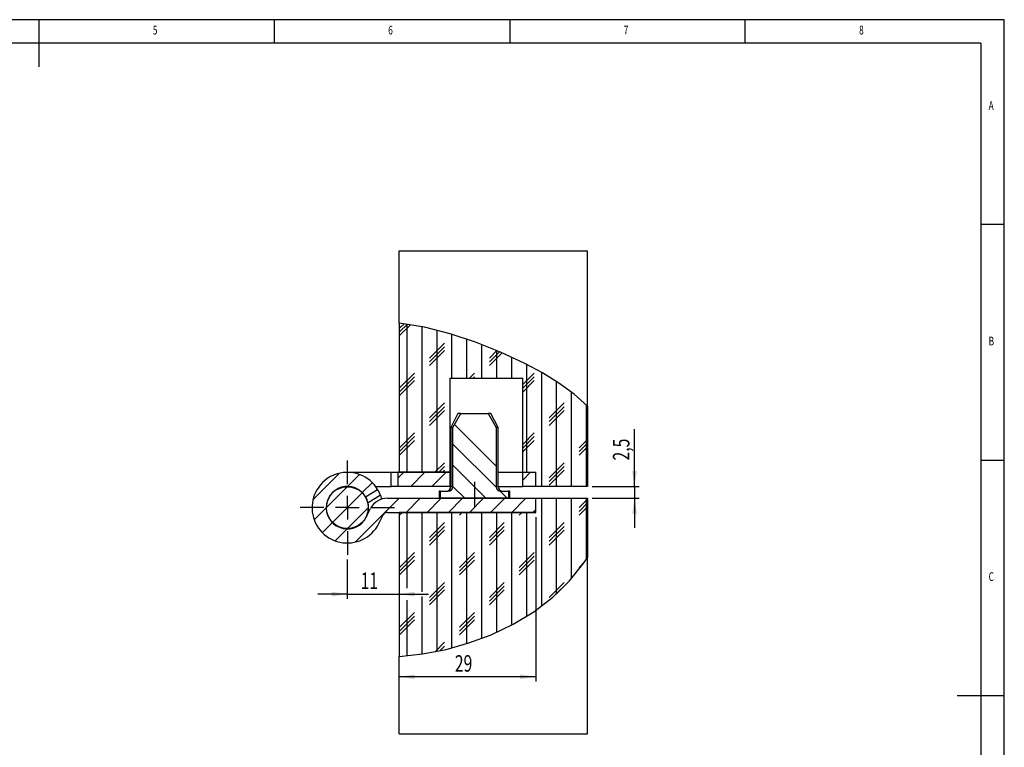
# Model space of a CAD drawing. Extents: x 5 to 415, y 5 to 292.
# Drawn here: x 206 to 415, y 138 to 292 of the extents above; entities that cross this region are included whole.
import ezdxf
from ezdxf.enums import TextEntityAlignment as Align

# ---------------------------------------------------------------- set-up
doc = ezdxf.new("R2010")
doc.units = 0
doc.linetypes.add('CENTERX2', pattern=[20.32, 12.7, -2.54, 2.54, -2.54])
doc.layers.get('0').update_dxf_attribs({"linetype": 'CONTINUOUS'})
doc.dimstyles.new('SLDDIMSTYLE0', dxfattribs={"dimtxt": 3.5, "dimasz": 3.3, "dimexe": 0, "dimexo": 0.0625, "dimgap": 0.875, "dimtad": 1, "dimrnd": 1e-09, "dimzin": 12, "dimsah": 1, "dimcen": 0.09, "dimazin": 3, "dimtfac": 1, "dimtofl": 0, "dimtmove": 0, "dimatfit": 3})
doc.dimstyles.new('SLDDIMSTYLE1', dxfattribs={"dimtxt": 3.5, "dimasz": 3.3, "dimexe": 0, "dimexo": 0.0625, "dimgap": 0.875, "dimtad": 1, "dimrnd": 1e-09, "dimzin": 12, "dimsah": 1, "dimcen": 0.09, "dimazin": 3, "dimtfac": 1, "dimtmove": 0, "dimatfit": 3})

# ---------------------------------------------------------------- blocks, each defined once
blk = doc.blocks.new('_D_18')
at = {"color": 7, "linetype": 'CONTINUOUS'}
for p, q in [((275.48, 177.42), (275.48, 169.07)), ((275.48, 170.07), (269.23, 170.07)), ((275.48, 170.07), (286.48, 170.07)), ((286.48, 170.07), (292.73, 170.07))]:
    blk.add_line(p, q, dxfattribs=at)
for points in [[(275.48, 170.07), (272.18, 170.57), (272.18, 169.57)], [(286.48, 170.07), (289.78, 169.57), (289.78, 170.57)]]:
    blk.add_solid(points, dxfattribs=at)
at = {"color": 7, "linetype": 'CONTINUOUS', "width": 0.7}
blk.add_text('11', height=3.5, rotation=360, dxfattribs=at).set_placement((278.31, 170.07), align=Align.BOTTOM_LEFT)
blk = doc.blocks.new('_D_19')
at = {"color": 7, "linetype": 'CONTINUOUS'}
for p, q in [((315.48, 186.42), (315.48, 151.52)), ((315.48, 152.52), (286.48, 152.52))]:
    blk.add_line(p, q, dxfattribs=at)
for points in [[(286.48, 152.52), (289.78, 152.02), (289.78, 153.02)], [(315.48, 152.52), (312.18, 153.02), (312.18, 152.02)]]:
    blk.add_solid(points, dxfattribs=at)
at = {"color": 7, "linetype": 'CONTINUOUS', "width": 0.7}
blk.add_text('29', height=3.5, dxfattribs=at).set_placement((298.31, 152.52), align=Align.BOTTOM_LEFT)
blk = doc.blocks.new('_D_20')
at = {"color": 7, "linetype": 'CONTINUOUS'}
for p, q in [((336.48, 192.92), (336.48, 205.11)), ((327.48, 192.92), (337.48, 192.92)), ((336.48, 192.92), (336.48, 190.42)), ((327.48, 190.42), (337.48, 190.42)), ((336.48, 190.42), (336.48, 184.17))]:
    blk.add_line(p, q, dxfattribs=at)
for points in [[(336.48, 192.92), (336.98, 196.22), (335.98, 196.22)], [(336.48, 190.42), (335.98, 187.12), (336.98, 187.12)]]:
    blk.add_solid(points, dxfattribs=at)
at = {"color": 7, "linetype": 'CONTINUOUS', "width": 0.7}
blk.add_text('2,5', height=3.5, rotation=90, dxfattribs=at).set_placement((336.48, 198.43), align=Align.BOTTOM_LEFT)
blk = doc.blocks.new('SW_CENTERMARKSYMBOL_11')
at = {"color": 0, "linetype": 'CONTINUOUS'}
for p, q in [((0, 5), (0, 10)), ((0, 0), (0, 2.5)), ((-5, 0), (-10, 0)), ((0, 0), (-2.5, 0)), ((0, 0), (0, -2.5)), ((0, 0), (2.5, 0)), ((5, 0), (10, 0)), ((0, -5), (0, -10))]:
    blk.add_line(p, q, dxfattribs=at)

msp = doc.modelspace()

# ---------------------------------------------------------------- linework, layer by layer
at = {"color": 7, "linetype": 'CONTINUOUS'}
for p, q in [((415, 292), (5, 292)), ((210, 292), (210, 282)), ((260, 287), (260, 292)), ((310, 292), (310, 287)), ((360, 287), (360, 292)), ((415, 60.25), (415, 292)), ((410, 287), (10, 287)), ((410, 287), (410, 60.25)), ((415, 248.5), (410, 248.5)), ((286.482, 242.922), (326.482, 242.922)), ((286.482, 227.618), (286.482, 242.922)), ((326.482, 209.965), (326.482, 242.922)), ((286.482, 227.618), (286.482, 195.922)), ((287.548, 227.476), (286.594, 226.522)), ((288.24, 227.374), (286.594, 225.728)), ((288.924, 227.264), (286.594, 224.935)), ((288.182, 195.922), (288.182, 227.383)), ((291.357, 195.922), (291.357, 226.813)), ((294.532, 195.922), (294.532, 226.084)), ((297.707, 215.922), (297.707, 225.205)), ((300.882, 215.922), (300.882, 224.186)), ((296.119, 223.347), (292.944, 220.172)), ((296.119, 222.553), (292.944, 219.378)), ((296.119, 221.76), (292.944, 218.585)), ((304.057, 215.922), (304.057, 223.031)), ((307.222, 221.75), (305.644, 220.172)), ((307.232, 215.922), (307.232, 221.745)), ((307.777, 221.511), (305.644, 219.378)), ((308.33, 221.27), (305.644, 218.585)), ((310.407, 215.922), (310.407, 220.33)), ((313.582, 195.922), (313.582, 218.785)), ((289.769, 216.997), (286.594, 213.822)), ((289.769, 216.203), (286.594, 213.028)), ((289.769, 215.41), (286.594, 212.235)), ((297.236, 215.922), (312.728, 215.922)), ((297.236, 215.922), (297.236, 195.922)), ((302.469, 216.997), (301.394, 215.922)), ((302.469, 216.203), (302.188, 215.922)), ((315.169, 216.997), (312.728, 214.556)), ((315.169, 216.203), (312.728, 213.762)), ((312.728, 195.922), (312.728, 215.922)), ((315.169, 215.41), (312.728, 212.968)), ((316.757, 192.922), (316.757, 217.094)), ((319.932, 192.922), (319.932, 215.191)), ((323.107, 192.922), (323.107, 212.959)), ((296.119, 210.647), (292.944, 207.472)), ((296.119, 209.853), (292.944, 206.678)), ((321.519, 210.647), (318.344, 207.472)), ((321.519, 209.853), (318.344, 206.678)), ((326.282, 192.922), (326.282, 210.169)), ((326.482, 209.965), (326.482, 192.922)), ((296.119, 209.06), (292.944, 205.885)), ((298.982, 208.422), (297.482, 205.422)), ((299.609, 208.422), (298.982, 208.422)), ((299.609, 208.422), (305.354, 208.422)), ((305.982, 208.422), (305.354, 208.422)), ((307.482, 205.422), (305.982, 208.422)), ((321.519, 209.06), (318.344, 205.885)), ((297.482, 205.422), (297.482, 192.922)), ((297.899, 205.422), (297.482, 205.422)), ((297.899, 192.922), (297.899, 205.422)), ((307.064, 197.251), (298.254, 206.061)), ((307.064, 205.422), (307.064, 192.922)), ((307.482, 205.422), (307.064, 205.422)), ((307.482, 192.922), (307.482, 205.422)), ((289.769, 204.297), (286.594, 201.122)), ((289.769, 203.503), (286.594, 200.328)), ((315.169, 204.297), (312.728, 201.856)), ((315.169, 203.503), (312.728, 201.062)), ((326.482, 202.91), (324.694, 201.122)), ((289.769, 202.71), (286.594, 199.535)), ((307.088, 192.737), (297.899, 201.926)), ((315.169, 202.71), (312.728, 200.268)), ((326.482, 202.116), (324.694, 200.328)), ((326.482, 201.322), (324.694, 199.535)), ((296.119, 197.947), (294.094, 195.922)), ((296.119, 197.153), (294.888, 195.922)), ((304.913, 190.422), (297.899, 197.436)), ((321.519, 197.947), (318.344, 194.772)), ((321.519, 197.153), (318.344, 193.978)), ((410, 198.5), (415, 198.5)), ((268.17, 190.09), (273.814, 195.734)), ((275.482, 195.922), (284.784, 195.922)), ((275.492, 192.922), (278.041, 195.472)), ((284.784, 192.922), (284.784, 195.922)), ((284.784, 195.922), (286.284, 195.922)), ((286.284, 194.735), (287.472, 195.922)), ((286.284, 192.922), (286.284, 195.922)), ((297.236, 195.922), (286.284, 195.922)), ((286.482, 195.922), (297.236, 195.922)), ((288.962, 192.922), (291.962, 195.922)), ((293.452, 192.922), (296.452, 195.922)), ((296.119, 196.36), (295.682, 195.922)), ((297.236, 195.922), (297.482, 195.922)), ((297.236, 195.922), (297.236, 192.922)), ((307.482, 195.922), (312.728, 195.922)), ((312.728, 194.237), (314.413, 195.922)), ((312.728, 195.922), (315.482, 195.922)), ((312.728, 192.922), (312.728, 195.922)), ((315.482, 192.922), (315.482, 195.922)), ((321.519, 196.36), (318.344, 193.185)), ((271.042, 188.473), (275.431, 192.862)), ((278.664, 191.604), (280.785, 193.725)), ((281.482, 192.922), (284.784, 192.922)), ((286.284, 192.922), (284.784, 192.922)), ((297.236, 192.922), (286.284, 192.922)), ((297.236, 192.922), (297.482, 192.922)), ((300.422, 190.422), (297.899, 192.946)), ((307.482, 192.922), (312.728, 192.922)), ((315.482, 192.922), (312.728, 192.922)), ((326.482, 192.922), (315.482, 192.922)), ((272.342, 185.283), (278.621, 191.562)), ((277.15, 181.11), (286.462, 190.422)), ((279.342, 190.734), (281.916, 192.276)), ((282.498, 191.072), (279.871, 189.416)), ((282.498, 191.072), (282.761, 190.227)), ((283.996, 190.422), (315.482, 190.422)), ((287.952, 187.422), (290.952, 190.422)), ((292.442, 187.422), (295.442, 190.422)), ((294.982, 191.922), (294.982, 190.422)), ((295.253, 191.922), (294.982, 191.922)), ((295.253, 190.422), (295.253, 191.922)), ((295.253, 191.922), (296.825, 191.922)), ((309.71, 190.422), (295.253, 190.422)), ((296.932, 187.422), (299.932, 190.422)), ((301.422, 187.422), (304.422, 190.422)), ((305.913, 187.422), (308.913, 190.422)), ((309.403, 190.422), (307.85, 191.975)), ((308.139, 191.922), (309.71, 191.922)), ((309.71, 191.922), (309.71, 190.422)), ((309.982, 191.922), (309.71, 191.922)), ((309.982, 190.422), (309.982, 191.922)), ((310.403, 187.422), (313.403, 190.422)), ((315.482, 187.422), (315.482, 190.422)), ((315.482, 190.422), (326.482, 190.422)), ((316.757, 167.535), (316.757, 190.422)), ((319.932, 170.146), (319.932, 190.422)), ((323.107, 173.361), (323.107, 190.422)), ((326.282, 177.503), (326.282, 190.422)), ((326.482, 190.422), (326.482, 177.807)), ((268.432, 185.863), (270.982, 188.412)), ((275.532, 183.982), (279.921, 188.372)), ((279.497, 186.39), (280.427, 188.229)), ((326.482, 190.21), (324.694, 188.422)), ((326.482, 189.416), (324.694, 187.628)), ((326.482, 188.622), (324.694, 186.835)), ((282.173, 185.035), (283.104, 186.874)), ((283.996, 187.422), (315.482, 187.422)), ((315.482, 187.422), (286.482, 187.422)), ((286.482, 187.422), (286.482, 156.84)), ((287.182, 187.422), (286.594, 186.835)), ((288.182, 171.316), (288.182, 187.422)), ((291.357, 170.566), (291.357, 187.422)), ((294.532, 157.925), (294.532, 187.422)), ((297.707, 158.652), (297.707, 187.422)), ((299.882, 187.422), (299.294, 186.835)), ((300.882, 159.559), (300.882, 187.422)), ((304.057, 160.66), (304.057, 187.422)), ((307.232, 161.973), (307.232, 187.422)), ((310.407, 163.526), (310.407, 187.422)), ((312.582, 187.422), (311.994, 186.835)), ((313.582, 165.36), (313.582, 187.422)), ((314.893, 187.422), (315.482, 188.011)), ((270.178, 183.119), (272.3, 185.24)), ((296.119, 185.247), (292.944, 182.072)), ((296.119, 184.453), (292.944, 181.278)), ((308.819, 185.247), (305.644, 182.072)), ((308.819, 184.453), (305.644, 181.278)), ((321.519, 185.247), (318.344, 182.072)), ((321.519, 184.453), (318.344, 181.278)), ((272.922, 181.372), (275.472, 183.922)), ((296.119, 183.66), (292.944, 180.485)), ((308.819, 183.66), (305.644, 180.485)), ((321.519, 183.66), (318.344, 180.485)), ((289.769, 178.897), (286.594, 175.722)), ((289.769, 178.103), (286.594, 174.928)), ((302.469, 178.897), (299.294, 175.722)), ((302.469, 178.103), (299.294, 174.928)), ((315.169, 178.897), (311.994, 175.722)), ((315.169, 178.103), (311.994, 174.928)), ((326.482, 140.422), (326.482, 177.807)), ((289.769, 177.31), (286.594, 174.135)), ((302.469, 177.31), (299.294, 174.135)), ((315.169, 177.31), (311.994, 174.135)), ((325.873, 176.901), (324.694, 175.722)), ((296.119, 172.547), (292.944, 169.372)), ((296.119, 171.753), (292.944, 168.578)), ((308.819, 172.547), (305.644, 169.372)), ((308.819, 171.753), (305.644, 168.578)), ((321.519, 172.547), (318.344, 169.372)), ((321.519, 171.753), (319.729, 169.963)), ((291.357, 157.369), (291.357, 169.566)), ((296.119, 170.96), (292.944, 167.785)), ((308.819, 170.96), (305.644, 167.785)), ((288.182, 156.98), (288.182, 168.816)), ((289.769, 166.197), (286.594, 163.022)), ((289.769, 165.403), (286.594, 162.228)), ((302.469, 166.197), (299.294, 163.022)), ((302.469, 165.403), (299.294, 162.228)), ((289.769, 164.61), (286.594, 161.435)), ((302.469, 164.61), (299.294, 161.435)), ((296.119, 159.847), (294.114, 157.842)), ((296.119, 159.053), (295.11, 158.044)), ((286.482, 140.422), (286.482, 156.84)), ((415, 148.5), (405, 148.5)), ((286.482, 140.422), (326.482, 140.422))]:
    msp.add_line(p, q, dxfattribs=at)
at = {"color": 8, "linetype": 'CONTINUOUS'}
for p, q in [((297.482, 192.922), (297.899, 192.922)), ((307.064, 192.922), (307.482, 192.922))]:
    msp.add_line(p, q, dxfattribs=at)
at = {"color": 7, "linetype": 'CENTERX2'}
msp.add_line((302.482, 193.922), (302.482, 188.422), dxfattribs=at)
at = {"color": 7, "linetype": 'CONTINUOUS', "flags": 128}
for points in [[(326.482, 209.965), (323.652, 212.529), (320.427, 214.869), (316.897, 217.015), (313.152, 219.002), (308.005, 221.412), (302.703, 223.54), (297.306, 225.324), (291.878, 226.704), (286.482, 227.618)], [(297.899, 205.422), (298.737, 206.932), (299.609, 208.422)], [(305.354, 208.422), (306.226, 206.932), (307.064, 205.422)], [(286.482, 156.84), (291.474, 157.387), (296.438, 158.34), (301.314, 159.697), (306.041, 161.454), (310.707, 163.687), (315.082, 166.34), (319.097, 169.409), (322.684, 172.889), (325.779, 176.767), (326.482, 177.807)]]:
    msp.add_lwpolyline(points, dxfattribs=at)
at = {"color": 7, "linetype": 'CONTINUOUS'}
msp.add_circle((275.482, 188.422), 4.44, dxfattribs=at)
for centre, radius, start, end in [((275.482, 188.422), 7.5, 30.91962, 333.15057), ((275.482, 188.422), 4.5, 30.91962, 333.15057), ((296.482, 192.922), 1, 270, 0), ((296.857, 192.965), 1.043, 268.23069, 357.66761), ((308.106, 192.965), 1.043, 182.33478, 271.76691), ((308.482, 192.922), 1, 180, 270), ((275.578, 188.457), 4.398, 12.59345, 30.95842), ((283.996, 186.422), 4, 90, 153.15057), ((275.687, 188.516), 7.275, 20.57458, 31.11688), ((275.482, 188.422), 4.5, 333.15057, 12.75973), ((283.996, 186.422), 1, 90, 153.15057)]:
    msp.add_arc(centre, radius, start, end, dxfattribs=at)

# ---------------------------------------------------------------- block references
msp.add_blockref('SW_CENTERMARKSYMBOL_11', (275.482, 188.422), dxfattribs=at)

# ---------------------------------------------------------------- texts
at = {"color": 7, "linetype": 'CONTINUOUS', "width": 0.7}
for s, p in [('5', (234.167, 288.281)), ('6', (284.167, 288.281)), ('7', (334.167, 288.281)), ('8', (384.167, 288.281)), ('A', (411.667, 272.281)), ('B', (411.667, 222.281)), ('C', (411.667, 172.281))]:
    msp.add_text(s, height=1.852, dxfattribs=at).set_placement(p, align=Align.BOTTOM_LEFT)

# ---------------------------------------------------------------- dimensions: what is measured, and where the dimension line sits
at = {"color": 7, "linetype": 'CONTINUOUS'}
dim = msp.add_linear_dim(base=(336.482, 190.422), p1=(326.482, 192.922), p2=(326.482, 190.422), angle=90, dimstyle='SLDDIMSTYLE1', dxfattribs=at)
dim.commit()
dim.dimension.update_dxf_attribs({"geometry": '_D_20', "text_midpoint": (336.482, 201.771), "dimtype": 160})
for base, p1, p2, dimstyle, picture, middle in [((286.482, 170.066), (275.482, 178.422), (286.482, 190.422), 'SLDDIMSTYLE1', '_D_18', (280.982, 170.066)), ((286.482, 152.516), (315.482, 187.422), (286.482, 140.422), 'SLDDIMSTYLE0', '_D_19', (300.982, 152.516))]:
    dim = msp.add_linear_dim(base=base, p1=p1, p2=p2, dimstyle=dimstyle, dxfattribs=at)
    dim.commit()
    dim.dimension.update_dxf_attribs({"geometry": picture, "text_midpoint": middle, "dimtype": 160})

doc.saveas('drawing.dxf')
